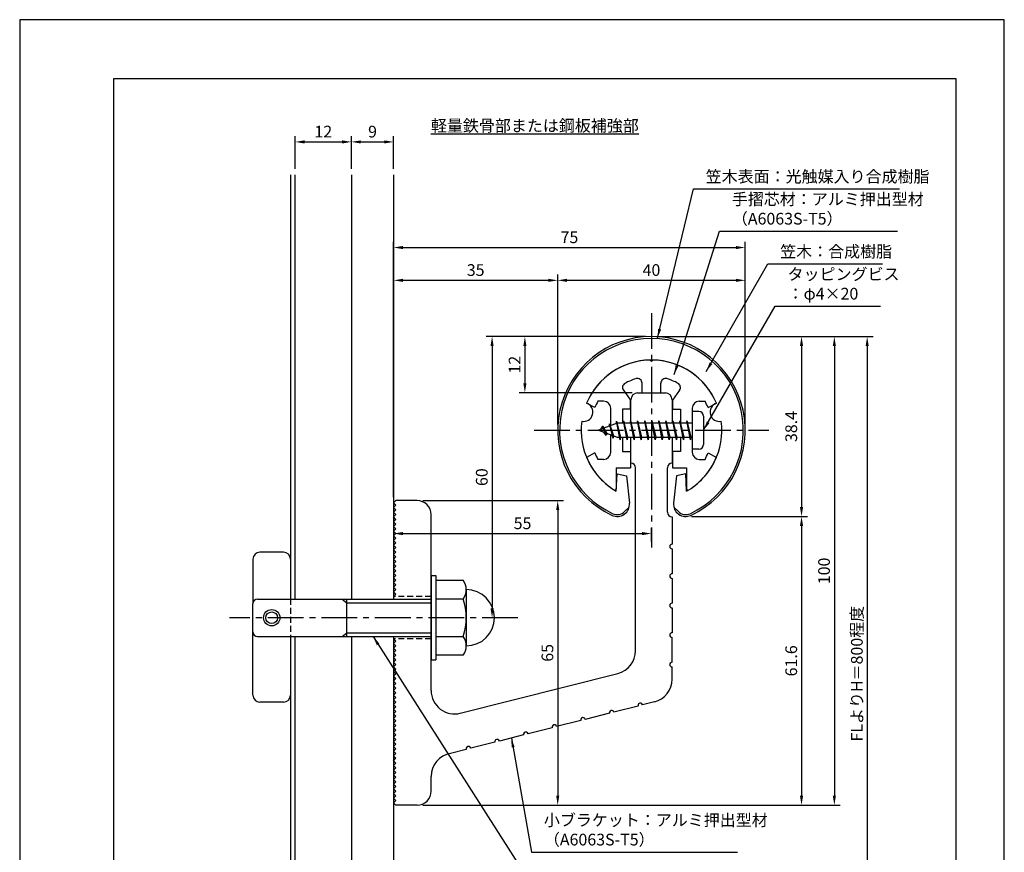
# Model space of a CAD drawing. Extents: x 0 to 210, y 0 to 297.
# Drawn here: x 0 to 210, y 119 to 297 of the extents above; entities that cross this region are included whole.
import ezdxf

# ---------------------------------------------------------------- set-up
doc = ezdxf.new("R2010")
doc.units = 0
doc.header["$LTSCALE"] = 0.4
doc.linetypes.add('CENTER2', pattern=[28.575, 19.05, -3.175, 3.175, -3.175])
doc.linetypes.add('HIDDEN2', pattern=[4.7625, 3.175, -1.5875])
doc.layers.get('DEFPOINTS').update_dxf_attribs({"linetype": 'CONTINUOUS'})
for name, color, linetype in [('BIS', 7, 'CONTINUOUS'), ('CENTER', 6, 'CENTER2'), ('DIMS', 1, 'CONTINUOUS'), ('GENKYO', 3, 'CONTINUOUS'), ('HIDDEN', 9, 'HIDDEN2'), ('MODEL', 7, 'CONTINUOUS'), ('SHINZAI', 7, 'CONTINUOUS'), ('TEXT', 7, 'CONTINUOUS'), ('TITLE', 7, 'CONTINUOUS'), ('ZYUSHI', 7, 'CONTINUOUS'), ('ZYUSHI2', 9, 'CONTINUOUS')]:
    doc.layers.add(name, color=color, linetype=linetype)
doc.styles.add('DIMS', font='romans.shx', dxfattribs={"width": 0.75, "bigfont": 'bigfont.shx'})
doc.styles.get("Standard").update_dxf_attribs({"font": 'romans.shx', "bigfont": 'bigfont.shx'})
doc.dimstyles.new('DIMS', dxfattribs={"dimscale": 0, "dimtxt": 2.5, "dimasz": 2, "dimexe": 1.25, "dimexo": 1.25, "dimtad": 1, "dimtxsty": 'DIMS', "dimcen": 0, "dimclrt": 7, "dimazin": 3, "dimtfac": 1, "dimtmove": 0, "dimatfit": 3})
doc.dimstyles.new('DIMS2', dxfattribs={"dimscale": 2, "dimtxt": 2.5, "dimasz": 2, "dimexe": 1, "dimexo": 1, "dimtad": 1, "dimtxsty": 'DIMS', "dimcen": 0, "dimclrt": 7, "dimazin": 3, "dimtfac": 1, "dimtix": 1, "dimtmove": 0, "dimatfit": 3})

# ---------------------------------------------------------------- blocks, each defined once
blk = doc.blocks.new('*D32')
at = {"layer": 'DEFPOINTS', "color": 0}
for p in [(142.05, 190.98), (84.75, 129.38), (166.75, 129.38)]:
    blk.add_point(p, dxfattribs=at)
at = {"layer": 'DIMS', "color": 0}
for p, q in [((143.3, 190.98), (168, 190.98)), ((166.75, 188.98), (166.75, 131.38)), ((86, 129.38), (168, 129.38))]:
    blk.add_line(p, q, dxfattribs=at)
for points in [[(166.42, 188.98), (167.08, 188.98), (166.75, 190.98)], [(166.42, 131.38), (167.08, 131.38), (166.75, 129.38)]]:
    blk.add_solid(points, dxfattribs=at)
at = {"layer": 'DIMS', "color": 7, "insert": (164.88, 160.18), "char_height": 2.5, "attachment_point": 5, "rotation": 90, "style": 'DIMS'}
blk.add_mtext('61.6', dxfattribs=at)
blk = doc.blocks.new('*D33')
at = {"layer": 'DEFPOINTS', "color": 0}
for p in [(154.75, 241.38), (114.75, 209.38), (154.75, 209.38)]:
    blk.add_point(p, dxfattribs=at)
at = {"layer": 'DIMS', "color": 0}
for p, q in [((114.75, 210.62), (114.75, 242.62)), ((154.75, 210.62), (154.75, 242.62)), ((116.75, 241.38), (152.75, 241.38))]:
    blk.add_line(p, q, dxfattribs=at)
for points in [[(116.75, 241.71), (116.75, 241.04), (114.75, 241.38)], [(152.75, 241.71), (152.75, 241.04), (154.75, 241.38)]]:
    blk.add_solid(points, dxfattribs=at)
at = {"layer": 'DIMS', "color": 7, "insert": (134.75, 243.25), "char_height": 2.5, "attachment_point": 5, "style": 'DIMS'}
blk.add_mtext('40', dxfattribs=at)
blk = doc.blocks.new('*D34')
at = {"layer": 'DEFPOINTS', "color": 0}
for p in [(154.75, 248.38), (154.75, 209.38), (79.75, 193.88)]:
    blk.add_point(p, dxfattribs=at)
at = {"layer": 'DIMS', "color": 0}
for p, q in [((79.75, 195.12), (79.75, 249.62)), ((81.75, 248.38), (152.75, 248.38)), ((154.75, 210.62), (154.75, 249.62))]:
    blk.add_line(p, q, dxfattribs=at)
for points in [[(81.75, 248.71), (81.75, 248.04), (79.75, 248.38)], [(152.75, 248.71), (152.75, 248.04), (154.75, 248.38)]]:
    blk.add_solid(points, dxfattribs=at)
at = {"layer": 'DIMS', "color": 7, "insert": (117.25, 250.25), "char_height": 2.5, "attachment_point": 5, "style": 'DIMS'}
blk.add_mtext('75', dxfattribs=at)
blk = doc.blocks.new('*D35')
at = {"layer": 'DEFPOINTS', "color": 0}
for p in [(141.7, 229.37), (79.75, 87.5), (180.75, 87.5)]:
    blk.add_point(p, dxfattribs=at)
at = {"layer": 'DIMS', "color": 0}
for p, q in [((142.95, 229.37), (182, 229.37)), ((180.75, 227.37), (180.75, 87.5))]:
    blk.add_line(p, q, dxfattribs=at)
blk.add_solid([(180.42, 227.37), (181.08, 227.37), (180.75, 229.37)], dxfattribs=at)
at = {"layer": 'DIMS', "color": 7, "insert": (178.88, 157.44), "char_height": 2.5, "attachment_point": 5, "rotation": 90, "style": 'DIMS'}
blk.add_mtext('FLよりH＝800程度', dxfattribs=at)
blk = doc.blocks.new('_NONE')
blk = doc.blocks.new('*D36')
at = {"layer": 'DEFPOINTS', "color": 0}
for p in [(134.7, 229.37), (84.75, 129.38), (173.75, 129.38)]:
    blk.add_point(p, dxfattribs=at)
at = {"layer": 'DIMS', "color": 0}
for p, q in [((135.95, 229.37), (175, 229.37)), ((173.75, 227.37), (173.75, 131.38)), ((86, 129.38), (175, 129.38))]:
    blk.add_line(p, q, dxfattribs=at)
for points in [[(173.42, 227.37), (174.08, 227.37), (173.75, 229.37)], [(173.42, 131.38), (174.08, 131.38), (173.75, 129.38)]]:
    blk.add_solid(points, dxfattribs=at)
at = {"layer": 'DIMS', "color": 7, "insert": (171.88, 179.37), "char_height": 2.5, "attachment_point": 5, "rotation": 90, "style": 'DIMS'}
blk.add_mtext('100', dxfattribs=at)
blk = doc.blocks.new('*D37')
at = {"layer": 'DEFPOINTS', "color": 0}
for p in [(134.75, 229.38), (142.05, 190.98), (166.75, 190.98)]:
    blk.add_point(p, dxfattribs=at)
at = {"layer": 'DIMS', "color": 0}
for p, q in [((136, 229.38), (168, 229.38)), ((166.75, 227.38), (166.75, 192.98)), ((143.3, 190.98), (168, 190.98))]:
    blk.add_line(p, q, dxfattribs=at)
for points in [[(166.42, 227.38), (167.08, 227.38), (166.75, 229.38)], [(166.42, 192.98), (167.08, 192.98), (166.75, 190.98)]]:
    blk.add_solid(points, dxfattribs=at)
at = {"layer": 'DIMS', "color": 7, "insert": (164.88, 210.18), "char_height": 2.5, "attachment_point": 5, "rotation": 90, "style": 'DIMS'}
blk.add_mtext('38.4', dxfattribs=at)
blk = doc.blocks.new('*D38')
at = {"layer": 'DEFPOINTS', "color": 0}
for p in [(114.75, 241.38), (114.75, 209.38), (79.75, 193.88)]:
    blk.add_point(p, dxfattribs=at)
at = {"layer": 'DIMS', "color": 0}
for p, q in [((79.75, 195.12), (79.75, 242.62)), ((114.75, 210.62), (114.75, 242.62)), ((81.75, 241.38), (112.75, 241.38))]:
    blk.add_line(p, q, dxfattribs=at)
for points in [[(81.75, 241.71), (81.75, 241.04), (79.75, 241.38)], [(112.75, 241.71), (112.75, 241.04), (114.75, 241.38)]]:
    blk.add_solid(points, dxfattribs=at)
at = {"layer": 'DIMS', "color": 7, "insert": (97.25, 243.25), "char_height": 2.5, "attachment_point": 5, "style": 'DIMS'}
blk.add_mtext('35', dxfattribs=at)
blk = doc.blocks.new('*D39')
at = {"layer": 'DEFPOINTS', "color": 0}
for p in [(134.75, 229.38), (100.75, 169.38), (106.25, 169.38)]:
    blk.add_point(p, dxfattribs=at)
at = {"layer": 'DIMS', "color": 0}
for p, q in [((133.5, 229.38), (99.5, 229.38)), ((100.75, 227.38), (100.75, 171.38)), ((105, 169.38), (99.5, 169.38))]:
    blk.add_line(p, q, dxfattribs=at)
for points in [[(100.42, 227.38), (101.08, 227.38), (100.75, 229.38)], [(100.42, 171.38), (101.08, 171.38), (100.75, 169.38)]]:
    blk.add_solid(points, dxfattribs=at)
at = {"layer": 'DIMS', "color": 7, "insert": (98.88, 199.38), "char_height": 2.5, "attachment_point": 5, "rotation": 90, "style": 'DIMS'}
blk.add_mtext('60', dxfattribs=at)
blk = doc.blocks.new('*D40')
at = {"layer": 'DEFPOINTS', "color": 0}
for p in [(84.75, 194.38), (84.75, 129.38), (114.75, 129.38)]:
    blk.add_point(p, dxfattribs=at)
at = {"layer": 'DIMS', "color": 0}
for p, q in [((86, 194.38), (116, 194.38)), ((114.75, 192.38), (114.75, 131.38)), ((86, 129.38), (116, 129.38))]:
    blk.add_line(p, q, dxfattribs=at)
for points in [[(114.42, 192.38), (115.08, 192.38), (114.75, 194.38)], [(114.42, 131.38), (115.08, 131.38), (114.75, 129.38)]]:
    blk.add_solid(points, dxfattribs=at)
at = {"layer": 'DIMS', "color": 7, "insert": (112.88, 161.88), "char_height": 2.5, "attachment_point": 5, "rotation": 90, "style": 'DIMS'}
blk.add_mtext('65', dxfattribs=at)
blk = doc.blocks.new('*D41')
at = {"layer": 'DEFPOINTS', "color": 0}
for p in [(79.75, 193.88), (134.75, 187.34), (134.75, 184.38)]:
    blk.add_point(p, dxfattribs=at)
at = {"layer": 'DIMS', "color": 0}
for p, q in [((79.75, 192.62), (79.75, 186.09)), ((81.75, 187.34), (132.75, 187.34)), ((134.75, 185.62), (134.75, 188.59))]:
    blk.add_line(p, q, dxfattribs=at)
for points in [[(81.75, 187.67), (81.75, 187), (79.75, 187.34)], [(132.75, 187.67), (132.75, 187), (134.75, 187.34)]]:
    blk.add_solid(points, dxfattribs=at)
at = {"layer": 'DIMS', "color": 7, "insert": (107.25, 189.21), "char_height": 2.5, "attachment_point": 5, "style": 'DIMS'}
blk.add_mtext('55', dxfattribs=at)
blk = doc.blocks.new('*D29')
at = {"layer": 'DEFPOINTS', "color": 0}
for p in [(79.75, 270.92), (70.75, 263.92), (79.75, 263.92)]:
    blk.add_point(p, dxfattribs=at)
at = {"layer": 'DIMS', "color": 0}
for p, q in [((70.75, 265.17), (70.75, 272.17)), ((72.75, 270.92), (77.75, 270.92)), ((79.75, 265.17), (79.75, 272.17))]:
    blk.add_line(p, q, dxfattribs=at)
for points in [[(72.75, 271.25), (72.75, 270.58), (70.75, 270.92)], [(77.75, 271.25), (77.75, 270.58), (79.75, 270.92)]]:
    blk.add_solid(points, dxfattribs=at)
at = {"layer": 'DIMS', "color": 7, "insert": (75.25, 272.79), "char_height": 2.5, "attachment_point": 5, "style": 'DIMS'}
blk.add_mtext('9', dxfattribs=at)
blk = doc.blocks.new('*D30')
at = {"layer": 'DEFPOINTS', "color": 0}
for p in [(70.75, 270.92), (58.75, 263.92), (70.75, 263.92)]:
    blk.add_point(p, dxfattribs=at)
at = {"layer": 'DIMS', "color": 0}
for p, q in [((58.75, 265.17), (58.75, 272.17)), ((60.75, 270.92), (68.75, 270.92)), ((70.75, 265.17), (70.75, 272.17))]:
    blk.add_line(p, q, dxfattribs=at)
for points in [[(60.75, 271.25), (60.75, 270.58), (58.75, 270.92)], [(68.75, 271.25), (68.75, 270.58), (70.75, 270.92)]]:
    blk.add_solid(points, dxfattribs=at)
at = {"layer": 'DIMS', "color": 7, "insert": (64.75, 272.79), "char_height": 2.5, "attachment_point": 5, "style": 'DIMS'}
blk.add_mtext('12', dxfattribs=at)
blk = doc.blocks.new('*D31')
at = {"layer": 'DEFPOINTS', "color": 0}
for p in [(134.75, 229.38), (107.75, 217.38), (131.85, 217.38)]:
    blk.add_point(p, dxfattribs=at)
at = {"layer": 'DIMS', "color": 0}
for p, q in [((133.5, 229.38), (106.5, 229.38)), ((107.75, 227.38), (107.75, 219.38)), ((130.6, 217.38), (106.5, 217.38))]:
    blk.add_line(p, q, dxfattribs=at)
for points in [[(107.42, 227.38), (108.08, 227.38), (107.75, 229.38)], [(107.42, 219.38), (108.08, 219.38), (107.75, 217.38)]]:
    blk.add_solid(points, dxfattribs=at)
at = {"layer": 'DIMS', "color": 7, "insert": (105.88, 223.38), "char_height": 2.5, "attachment_point": 5, "rotation": 90, "style": 'DIMS'}
blk.add_mtext('12', dxfattribs=at)

msp = doc.modelspace()

# ---------------------------------------------------------------- linework, layer by layer
at = {"layer": 'BIS'}
for p, q in [((143.45, 213.375), (143.45, 205.375)), ((144.85, 213.375), (143.45, 213.375)), ((145.85, 212.375), (145.85, 206.375)), ((127.45, 210.875), (123.45, 209.375)), ((124.3, 210.228), (123.875, 209.534)), ((124.3, 210.228), (124.653, 209.826)), ((125.05, 208.241), (124.3, 210.228)), ((124.3, 210.228), (125.191, 208.722)), ((125.8, 210.79), (125.623, 210.19)), ((126.55, 207.678), (125.8, 210.79)), ((125.8, 210.79), (126.036, 210.345)), ((125.8, 210.79), (126.648, 208.176)), ((127.274, 211.343), (127.16, 210.766)), ((128.05, 207.375), (127.274, 211.343)), ((127.274, 211.343), (128.144, 207.875)), ((127.3, 211.212), (127.438, 210.875)), ((143.45, 210.875), (127.45, 210.875)), ((128.8, 211.375), (128.706, 210.875)), ((129.55, 207.375), (128.8, 211.375)), ((128.8, 211.375), (129.644, 207.875)), ((128.8, 211.375), (128.988, 210.875)), ((130.3, 211.375), (130.206, 210.875)), ((131.05, 207.375), (130.3, 211.375)), ((130.3, 211.375), (130.488, 210.875)), ((130.3, 211.375), (131.144, 207.875)), ((131.8, 211.375), (131.706, 210.875)), ((132.55, 207.375), (131.8, 211.375)), ((131.8, 211.375), (131.988, 210.875)), ((131.8, 211.375), (132.644, 207.875)), ((133.3, 211.375), (133.206, 210.875)), ((133.3, 211.375), (133.488, 210.875)), ((133.3, 211.375), (134.144, 207.875)), ((134.05, 207.375), (133.3, 211.375)), ((134.8, 211.375), (134.706, 210.875)), ((135.55, 207.375), (134.8, 211.375)), ((134.8, 211.375), (134.988, 210.875)), ((134.8, 211.375), (135.644, 207.875)), ((136.3, 211.375), (136.206, 210.875)), ((137.05, 207.375), (136.3, 211.375)), ((136.3, 211.375), (136.488, 210.875)), ((136.3, 211.375), (137.144, 207.875)), ((137.8, 211.375), (137.706, 210.875)), ((138.55, 207.375), (137.8, 211.375)), ((137.8, 211.375), (137.988, 210.875)), ((137.8, 211.375), (138.644, 207.875)), ((139.3, 211.375), (139.206, 210.875)), ((140.05, 207.375), (139.3, 211.375)), ((139.3, 211.375), (139.488, 210.875)), ((139.3, 211.375), (140.144, 207.875)), ((140.8, 211.375), (140.706, 210.875)), ((140.8, 211.375), (141.644, 207.875)), ((141.55, 207.375), (140.8, 211.375)), ((140.8, 211.375), (140.988, 210.875)), ((142.3, 211.375), (142.206, 210.875)), ((143.05, 207.375), (142.3, 211.375)), ((142.3, 211.375), (142.488, 210.875)), ((142.3, 211.375), (143.144, 207.875)), ((123.45, 209.375), (127.45, 207.875)), ((125.05, 208.241), (124.58, 208.951)), ((125.191, 208.722), (125.05, 208.241)), ((126.267, 208.319), (126.55, 207.678)), ((126.648, 208.176), (126.55, 207.678)), ((127.45, 207.875), (143.45, 207.875)), ((127.863, 207.875), (128.05, 207.375)), ((128.144, 207.875), (128.05, 207.375)), ((129.363, 207.875), (129.55, 207.375)), ((129.644, 207.875), (129.55, 207.375)), ((130.863, 207.875), (131.05, 207.375)), ((131.144, 207.875), (131.05, 207.375)), ((132.363, 207.875), (132.55, 207.375)), ((132.644, 207.875), (132.55, 207.375)), ((133.863, 207.875), (134.05, 207.375)), ((134.144, 207.875), (134.05, 207.375)), ((135.363, 207.875), (135.55, 207.375)), ((135.644, 207.875), (135.55, 207.375)), ((136.863, 207.875), (137.05, 207.375)), ((137.144, 207.875), (137.05, 207.375)), ((138.363, 207.875), (138.55, 207.375)), ((138.644, 207.875), (138.55, 207.375)), ((139.863, 207.875), (140.05, 207.375)), ((140.144, 207.875), (140.05, 207.375)), ((141.363, 207.875), (141.55, 207.375)), ((141.644, 207.875), (141.55, 207.375)), ((142.863, 207.875), (143.05, 207.375)), ((143.144, 207.875), (143.05, 207.375)), ((144.85, 205.375), (143.45, 205.375)), ((56.25, 183.375), (51.25, 183.375)), ((49.75, 181.875), (49.75, 172.575)), ((57.75, 181.875), (57.75, 173.375)), ((87.75, 178.375), (88.75, 178.375)), ((87.75, 178.375), (87.75, 160.375)), ((88.75, 178.375), (88.75, 160.375)), ((88.75, 177.375), (94.564, 177.375)), ((95.25, 175.375), (95.25, 163.375)), ((49.75, 152.875), (49.75, 172.375)), ((50.75, 173.375), (87.75, 173.375)), ((68.75, 173.375), (69.75, 172.575)), ((69.75, 165.375), (69.75, 173.375)), ((69.75, 172.575), (87.75, 172.575)), ((94.564, 173.375), (88.75, 173.375)), ((68.75, 165.375), (69.75, 166.175)), ((69.75, 166.175), (87.75, 166.175)), ((50.75, 165.375), (87.75, 165.375)), ((57.75, 165.375), (57.75, 152.875)), ((88.75, 165.375), (94.564, 165.375)), ((87.75, 160.375), (88.75, 160.375)), ((94.564, 161.375), (88.75, 161.375)), ((56.25, 151.375), (51.25, 151.375))]:
    msp.add_line(p, q, dxfattribs=at)
for radius in [1.75, 1.25]:
    msp.add_circle((53.75, 169.375), radius, dxfattribs=at)
for centre, radius, start, end in [((144.85, 212.375), 1, 0, 90), ((144.85, 206.375), 1, 270, 0), ((51.25, 181.875), 1.5, 90, 180), ((56.25, 181.875), 1.5, 0, 90), ((91.993, 175.375), 3.257, 322.12112, 37.87888), ((95.25, 169.375), 6, 270, 90), ((50.75, 172.375), 1, 90, 180), ((83.25, 169.375), 12, 340.52878, 19.47122), ((50.75, 166.375), 1, 180, 270), ((91.993, 163.375), 3.257, 322.12112, 37.87888), ((51.25, 152.875), 1.5, 180, 270), ((56.25, 152.875), 1.5, 270, 0)]:
    msp.add_arc(centre, radius, start, end, dxfattribs=at)
at = {"layer": 'CENTER'}
for p, q in [((134.75, 234.375), (134.75, 184.375)), ((109.75, 209.375), (159.75, 209.375)), ((106.25, 169.375), (44.75, 169.375))]:
    msp.add_line(p, q, dxfattribs=at)
at = {"layer": 'DEFPOINTS'}
msp.add_lwpolyline([(0, 0), (210, 0), (210, 297), (0, 297)], close=True, dxfattribs=at)
at = {"layer": 'GENKYO'}
for p, q in [((57.75, 263.918), (57.75, 173.375)), ((58.75, 173.375), (58.75, 263.918)), ((70.75, 263.918), (70.75, 173.375)), ((79.75, 263.918), (79.75, 173.375)), ((57.75, 165.375), (57.75, 87.5)), ((58.75, 87.5), (58.75, 165.375)), ((70.75, 165.375), (70.75, 87.5)), ((79.75, 165.375), (79.75, 87.5))]:
    msp.add_line(p, q, dxfattribs=at)
at = {"layer": 'HIDDEN'}
for p, q in [((57.75, 173.375), (57.75, 165.375)), ((87.75, 173.875), (79.75, 173.875)), ((87.75, 164.875), (79.75, 164.875))]:
    msp.add_line(p, q, dxfattribs=at)
at = {"layer": 'MODEL'}
for p, q in [((131.75, 217.375), (137.75, 217.375)), ((130.35, 210.875), (130.35, 215.875)), ((139.15, 215.875), (139.15, 210.875)), ((130.35, 202.375), (130.35, 207.875)), ((139.15, 207.875), (139.15, 202.375)), ((131.35, 162.341), (131.35, 201.375)), ((138.15, 191.88), (138.15, 201.375)), ((79.75, 193.875), (80.25, 194.375)), ((80.25, 193.375), (79.75, 193.875)), ((79.75, 192.875), (80.25, 193.375)), ((84.75, 194.375), (80.25, 194.375)), ((80.25, 192.375), (79.75, 192.875)), ((79.75, 191.875), (80.25, 192.375)), ((80.25, 191.375), (79.75, 191.875)), ((79.75, 190.875), (80.25, 191.375)), ((87.75, 153.843), (87.75, 191.375)), ((80.25, 190.375), (79.75, 190.875)), ((79.75, 189.875), (80.25, 190.375)), ((80.25, 189.375), (79.75, 189.875)), ((79.75, 188.875), (80.25, 189.375)), ((139.15, 190.88), (139.15, 185.08)), ((80.25, 188.375), (79.75, 188.875)), ((79.75, 187.875), (80.25, 188.375)), ((80.25, 187.375), (79.75, 187.875)), ((79.75, 186.875), (80.25, 187.375)), ((80.25, 186.375), (79.75, 186.875)), ((79.75, 185.875), (80.25, 186.375)), ((80.25, 185.375), (79.75, 185.875)), ((79.75, 184.875), (80.25, 185.375)), ((80.25, 184.375), (79.75, 184.875)), ((79.75, 183.875), (80.25, 184.375)), ((80.25, 183.375), (79.75, 183.875)), ((79.75, 182.875), (80.25, 183.375)), ((80.25, 182.375), (79.75, 182.875)), ((139.15, 184.08), (139.15, 178.78)), ((79.75, 181.875), (80.25, 182.375)), ((80.25, 181.375), (79.75, 181.875)), ((79.75, 180.875), (80.25, 181.375)), ((80.25, 180.375), (79.75, 180.875)), ((79.75, 179.875), (80.25, 180.375)), ((80.25, 179.375), (79.75, 179.875)), ((79.75, 178.875), (80.25, 179.375)), ((80.25, 178.375), (79.75, 178.875)), ((79.75, 177.875), (80.25, 178.375)), ((80.25, 177.375), (79.75, 177.875)), ((79.75, 176.875), (80.25, 177.375)), ((80.25, 176.375), (79.75, 176.875)), ((139.15, 177.78), (139.15, 172.48)), ((79.75, 175.875), (80.25, 176.375)), ((80.25, 175.375), (79.75, 175.875)), ((79.75, 174.875), (80.25, 175.375)), ((80.25, 174.375), (79.75, 174.875)), ((79.75, 173.875), (80.25, 174.375)), ((139.15, 171.48), (139.15, 166.18)), ((80.25, 164.375), (79.75, 164.875)), ((79.75, 163.875), (80.25, 164.375)), ((80.25, 163.375), (79.75, 163.875)), ((139.15, 159.88), (139.15, 165.18)), ((79.75, 162.875), (80.25, 163.375)), ((80.25, 162.375), (79.75, 162.875)), ((79.75, 161.875), (80.25, 162.375)), ((80.25, 161.375), (79.75, 161.875)), ((79.75, 160.875), (80.25, 161.375)), ((80.25, 160.375), (79.75, 160.875)), ((79.75, 159.875), (80.25, 160.375)), ((80.25, 159.375), (79.75, 159.875)), ((79.75, 158.875), (80.25, 159.375)), ((80.25, 158.375), (79.75, 158.875)), ((79.75, 157.875), (80.25, 158.375)), ((80.25, 157.375), (79.75, 157.875)), ((139.15, 156.268), (139.15, 158.88)), ((79.75, 156.875), (80.25, 157.375)), ((80.25, 156.375), (79.75, 156.875)), ((79.75, 155.875), (80.25, 156.375)), ((80.25, 155.375), (79.75, 155.875)), ((93.976, 148.995), (127.576, 157.493)), ((79.75, 154.875), (80.25, 155.375)), ((80.25, 154.375), (79.75, 154.875)), ((79.75, 153.875), (80.25, 154.375)), ((80.25, 153.375), (79.75, 153.875)), ((79.75, 152.875), (80.25, 153.375)), ((80.25, 152.375), (79.75, 152.875)), ((79.75, 151.875), (80.25, 152.375)), ((80.25, 151.375), (79.75, 151.875)), ((79.75, 150.875), (80.25, 151.375)), ((135.376, 151.42), (132.848, 150.781)), ((80.25, 150.375), (79.75, 150.875)), ((79.75, 149.875), (80.25, 150.375)), ((80.25, 149.375), (79.75, 149.875)), ((79.75, 148.875), (80.25, 149.375)), ((131.879, 150.536), (126.741, 149.236)), ((80.25, 148.375), (79.75, 148.875)), ((79.75, 147.875), (80.25, 148.375)), ((80.25, 147.375), (79.75, 147.875)), ((79.75, 146.875), (80.25, 147.375)), ((119.664, 147.447), (114.525, 146.147)), ((125.771, 148.991), (120.633, 147.692)), ((80.25, 146.375), (79.75, 146.875)), ((79.75, 145.875), (80.25, 146.375)), ((80.25, 145.375), (79.75, 145.875)), ((79.75, 144.875), (80.25, 145.375)), ((113.556, 145.902), (108.418, 144.602)), ((80.25, 144.375), (79.75, 144.875)), ((79.75, 143.875), (80.25, 144.375)), ((80.25, 143.375), (79.75, 143.875)), ((79.75, 142.875), (80.25, 143.375)), ((80.25, 142.375), (79.75, 142.875)), ((101.341, 142.812), (96.202, 141.513)), ((107.448, 144.357), (102.31, 143.057)), ((79.75, 141.875), (80.25, 142.375)), ((80.25, 141.375), (79.75, 141.875)), ((79.75, 140.875), (80.25, 141.375)), ((80.25, 140.375), (79.75, 140.875)), ((95.233, 141.268), (91.894, 140.423)), ((79.75, 139.875), (80.25, 140.375)), ((80.25, 139.375), (79.75, 139.875)), ((79.75, 138.875), (80.25, 139.375)), ((80.25, 138.375), (79.75, 138.875)), ((79.75, 137.875), (80.25, 138.375)), ((80.25, 137.375), (79.75, 137.875)), ((79.75, 136.875), (80.25, 137.375)), ((80.25, 136.375), (79.75, 136.875)), ((79.75, 135.875), (80.25, 136.375)), ((80.25, 135.375), (79.75, 135.875)), ((79.75, 134.875), (80.25, 135.375)), ((80.25, 134.375), (79.75, 134.875)), ((87.75, 132.375), (87.75, 135.497)), ((79.75, 133.875), (80.25, 134.375)), ((80.25, 133.375), (79.75, 133.875)), ((79.75, 132.875), (80.25, 133.375)), ((80.25, 132.375), (79.75, 132.875)), ((79.75, 131.875), (80.25, 132.375)), ((80.25, 131.375), (79.75, 131.875)), ((79.75, 130.875), (80.25, 131.375)), ((80.25, 130.375), (79.75, 130.875)), ((79.75, 129.875), (80.25, 130.375)), ((80.25, 129.375), (79.75, 129.875)), ((84.75, 129.375), (80.25, 129.375))]:
    msp.add_line(p, q, dxfattribs=at)
for centre, radius, start, end in [((131.85, 215.875), 1.5, 90, 180), ((137.65, 215.875), 1.5, 0, 90), ((130.35, 201.375), 1, 0, 90), ((139.15, 201.375), 1, 90, 180), ((84.75, 191.375), 3, 0, 90), ((139.15, 191.88), 1, 180, 270), ((139.15, 184.58), 0.5, 90, 270), ((139.15, 178.28), 0.5, 90, 270), ((139.15, 171.98), 0.5, 90, 270), ((139.15, 165.68), 0.5, 90, 270), ((126.35, 162.341), 5, 284.19351, 360), ((139.15, 159.38), 0.5, 90, 270), ((134.15, 156.268), 5, 284.19351, 0), ((92.75, 153.843), 5, 180, 284.19351), ((126.256, 149.114), 0.5, 14.19351, 194.19351), ((132.364, 150.659), 0.5, 14.19351, 194.19351), ((120.148, 147.569), 0.5, 14.19351, 194.19351), ((107.933, 144.48), 0.5, 14.19351, 194.19351), ((114.041, 146.024), 0.5, 14.19351, 194.19351), ((101.825, 142.935), 0.5, 14.19351, 194.19351), ((95.718, 141.39), 0.5, 14.19351, 194.19351), ((92.75, 135.497), 5, 99.85803, 180), ((84.75, 132.375), 3, 270, 0)]:
    msp.add_arc(centre, radius, start, end, dxfattribs=at)
at = {"layer": 'SHINZAI'}
for p, q in [((134.75, 224.075), (134.453, 224.372)), ((134.75, 224.075), (135.047, 224.372)), ((132.75, 217.375), (132.75, 219.437)), ((136.75, 217.375), (136.75, 219.437)), ((128.755, 217.937), (130.25, 215.802)), ((132.75, 217.375), (136.75, 217.375)), ((140.745, 217.937), (139.25, 215.802)), ((122.685, 214.215), (120.917, 215.175)), ((124.55, 215.575), (123.324, 215.575)), ((130.25, 213.875), (130.25, 215.802)), ((139.25, 215.802), (139.25, 213.875)), ((144.95, 215.575), (146.176, 215.575)), ((146.815, 214.215), (148.583, 215.175)), ((126.05, 210.35), (126.05, 214.075)), ((128.55, 213.875), (128.55, 210.875)), ((130.25, 213.875), (128.55, 213.875)), ((139.25, 213.875), (140.95, 213.875)), ((140.95, 213.875), (140.95, 210.875)), ((143.45, 214.075), (143.45, 209.675)), ((126.05, 204.675), (126.05, 208.4)), ((143.45, 209.075), (143.45, 204.675)), ((128.55, 207.875), (128.55, 204.875)), ((140.95, 207.875), (140.95, 204.875)), ((122.685, 204.535), (120.917, 203.575)), ((128.55, 204.875), (130.25, 204.875)), ((130.25, 204.875), (130.25, 201.375)), ((140.95, 204.875), (139.25, 204.875)), ((139.25, 204.875), (139.25, 201.375)), ((146.815, 204.535), (148.583, 203.575)), ((124.55, 203.175), (123.324, 203.175)), ((144.95, 203.175), (146.176, 203.175)), ((127.25, 201.375), (130.25, 201.375)), ((127.25, 201.375), (127.25, 196.915)), ((139.25, 201.375), (142.25, 201.375)), ((142.25, 201.375), (142.25, 196.915))]:
    msp.add_line(p, q, dxfattribs=at)
for centre, radius, start, end in [((134.75, 209.375), 15, 91.13475, 157.25454), ((134.75, 209.375), 15, 22.74546, 88.86525), ((129.574, 218.511), 1, 119.53498, 215), ((134.75, 209.375), 11.5, 106.60155, 119.53498), ((131.75, 219.437), 1, 0, 106.60155), ((137.75, 219.437), 1, 73.39845, 180), ((134.75, 209.375), 11.5, 60.46502, 73.39845), ((139.926, 218.511), 1, 325, 60.46502), ((134.75, 209.375), 13, 151.51536, 158.14117), ((124.55, 214.075), 1.5, 0, 90), ((144.95, 214.075), 1.5, 90, 180), ((134.75, 209.375), 13, 21.85883, 28.48464), ((134.75, 209.375), 13, 201.85883, 208.48464), ((124.55, 204.675), 1.5, 270, 0), ((144.95, 204.675), 1.5, 180, 270), ((134.75, 209.375), 13, 331.51536, 338.14117), ((134.75, 209.375), 15, 202.6786, 237.95317), ((134.75, 209.375), 15, 302.04683, 337.25454), ((126.95, 196.915), 0.3, 237.95317, 0), ((142.55, 196.915), 0.3, 180, 302.04683)]:
    msp.add_arc(centre, radius, start, end, dxfattribs=at)
at = {"layer": 'TITLE'}
msp.add_lwpolyline([(20, 12.625), (199.75, 12.625), (199.75, 284.375), (20, 284.375)], close=True, dxfattribs=at)
at = {"layer": 'ZYUSHI', "ltscale": 0.5}
for p, q in [((127.25, 196.385), (127.45, 200.085)), ((127.45, 200.085), (129.45, 199.685)), ((129.45, 199.685), (130.037, 193.84)), ((140.05, 199.685), (139.463, 193.84)), ((142.05, 200.085), (140.05, 199.685)), ((142.25, 196.385), (142.05, 200.085))]:
    msp.add_line(p, q, dxfattribs=at)
for centre, radius, start, end in [((134.75, 209.375), 20, 294.80556, 245.19444), ((134.75, 209.375), 15, 22.64511, 157.35489), ((120.261, 213.257), 2, 258.82255, 71.17745), ((149.239, 213.257), 2, 108.82255, 281.17745), ((134.75, 209.375), 15, 172.64511, 240), ((134.75, 209.375), 15, 300, 7.35489), ((127.45, 193.58), 2.6, 245.19444, 5.73528), ((142.05, 193.58), 2.6, 174.26472, 294.80556)]:
    msp.add_arc(centre, radius, start, end, dxfattribs=at)
at = {"layer": 'ZYUSHI2', "ltscale": 0.5}
for p, q in [((129.006, 192.025), (129.985, 193.005)), ((140.494, 192.025), (139.515, 193.005))]:
    msp.add_line(p, q, dxfattribs=at)
for centre, radius, start, end in [((134.75, 209.375), 19.6, 294.80556, 245.19444), ((127.45, 193.58), 2.2, 245.19444, 315), ((142.05, 193.58), 2.2, 225, 294.80556)]:
    msp.add_arc(centre, radius, start, end, dxfattribs=at)

# ---------------------------------------------------------------- texts
at = {"layer": 'DIMS', "color": 7, "char_height": 2.5, "attachment_point": 7}
for s, insert in [('笠木表面：光触媒入り合成樹脂', (146.311, 261.5)), ('手摺芯材：アルミ押出型材\\P\u3000\u3000\u3000（A6063S-T5）', (151.888, 252.5)), ('\u3000\\P 笠木：合成樹脂', (162.197, 245.5)), ('タッピングビス\\P\u3000：φ4×20', (163.775, 236.5)), ('小ブラケット：アルミ押出型材\\P（A6063S-T5）', (111.795, 120))]:
    msp.add_mtext(s, dxfattribs=dict(at, insert=insert))
at = {"layer": 'TEXT', "insert": (109.875, 274.375), "char_height": 2.5, "width": 40.1091, "attachment_point": 5}
msp.add_mtext('{\\L軽量鉄骨部または鋼板補強部}', dxfattribs=at)

# ---------------------------------------------------------------- dimensions: what is measured, and where the dimension line sits
at = {"layer": 'DIMS'}
for base, p1, p2, override, picture, middle in [((70.75, 270.918), (58.75, 263.918), (70.75, 263.918), {"dimscale": 1}, '*D30', (64.75, 272.793)), ((79.75, 270.918), (70.75, 263.918), (79.75, 263.918), {"dimscale": 1, "dimtmove": 1}, '*D29', (75.25, 272.793)), ((154.75, 248.375), (79.75, 193.875), (154.75, 209.375), {"dimscale": 1}, '*D34', (117.25, 250.25)), ((114.75, 241.375), (79.75, 193.875), (114.75, 209.375), {"dimscale": 1}, '*D38', (97.25, 243.25)), ((154.75, 241.375), (114.75, 209.375), (154.75, 209.375), {"dimscale": 1, "dimtmove": 1}, '*D33', (134.75, 243.25)), ((134.75, 187.336), (79.75, 193.875), (134.75, 184.375), {"dimscale": 1}, '*D41', (107.25, 189.211))]:
    dim = msp.add_linear_dim(base=base, p1=p1, p2=p2, dimstyle='DIMS', override=override, dxfattribs=at)
    dim.commit()
    dim.dimension.update_dxf_attribs({"geometry": picture, "text_midpoint": middle})
dim = msp.add_linear_dim(base=(180.75, 87.5), p1=(141.701, 229.375), p2=(79.75, 87.5), angle=90, text='FLよりH＝800程度', dimstyle='DIMS', override={"dimscale": 1, "dimblk2": 'NONE', "dimsah": 1, "dimse2": 1}, dxfattribs=at)
dim.commit()
dim.dimension.update_dxf_attribs({"geometry": '*D35', "text_midpoint": (178.875, 157.437)})
for base, p1, p2, override, picture, middle in [((173.75, 129.375), (134.701, 229.375), (84.75, 129.375), {"dimscale": 1}, '*D36', (171.875, 179.375)), ((100.75, 169.375), (134.75, 229.375), (106.25, 169.375), {"dimscale": 1}, '*D39', (98.875, 199.375)), ((107.75, 217.375), (134.75, 229.375), (131.85, 217.375), {"dimscale": 1}, '*D31', (105.875, 223.375)), ((166.75, 190.98), (134.75, 229.375), (142.05, 190.98), {"dimscale": 1, "dimdec": 1}, '*D37', (164.875, 210.178)), ((114.75, 129.375), (84.75, 194.375), (84.75, 129.375), {"dimscale": 1, "dimtmove": 2}, '*D40', (112.875, 161.875)), ((166.75, 129.375), (142.05, 190.98), (84.75, 129.375), {"dimscale": 1, "dimdec": 1, "dimtmove": 1}, '*D32', (164.875, 160.178))]:
    dim = msp.add_linear_dim(base=base, p1=p1, p2=p2, angle=90, dimstyle='DIMS', override=override, dxfattribs=at)
    dim.commit()
    dim.dimension.update_dxf_attribs({"geometry": picture, "text_midpoint": middle})

# ---------------------------------------------------------------- leaders
at = {"layer": 'DIMS', "annotation_type": 0, "has_hookline": 1, "hookline_direction": 0}
for points, dimstyle, override, text_width in [([(136.021, 229.02), (143.686, 260.875), (145.686, 260.875)], 'DIMS2', {"dimscale": 1, "dimasz": 2}, 41.333), ([(139.602, 221.293), (149.263, 251.875), (151.263, 251.875)], 'DIMS2', {"dimscale": 1, "dimasz": 2}, 35.333), ([(146.43, 221.938), (159.572, 244.875), (161.572, 244.875)], 'DIMS2', {"dimscale": 1, "dimasz": 2}, 21.833), ([(145.85, 209.375), (161.15, 235.875), (163.15, 235.875)], 'DIMS2', {"dimscale": 1, "dimasz": 2}, 19.833), ([(75.371, 165.375), (109.17, 112.375), (111.17, 112.375)], 'DIMS', {"dimscale": 1}, 23.5), ([(104.879, 143.707), (109.17, 119.375), (111.17, 119.375)], 'DIMS', {"dimscale": 1}, 41.333)]:
    msp.add_leader(points, dimstyle=dimstyle, override=override, dxfattribs=dict(at, text_width=text_width))

doc.saveas('drawing.dxf')
